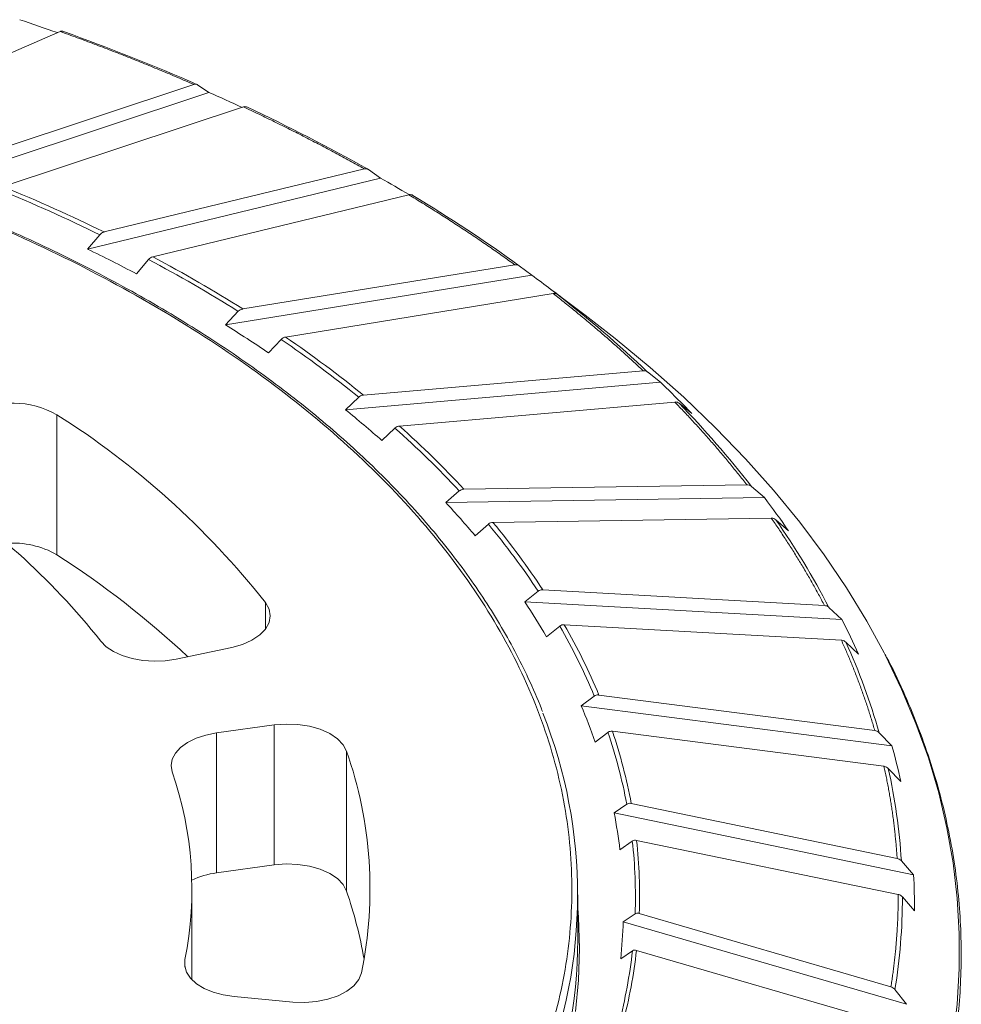
# Model space of a CAD drawing. Units: millimetres. Extents: x -167 to 3082, y 253 to 2288.
# Drawn here: x 2330 to 2471, y 2104 to 2252 of the extents above; entities that cross this region are included whole.
import ezdxf

# ---------------------------------------------------------------- set-up
doc = ezdxf.new("R2010")
doc.units = ezdxf.units.MM

msp = doc.modelspace()

# ---------------------------------------------------------------- linework, layer by layer
at = {"color": 7, "linetype": 'Continuous', "lineweight": 15}
for p, q in [((2335.734, 2250.05), (2302.604, 2235.616)), ((2319.137, 2229.937), (2355.791, 2242.102)), ((2356.378, 2242.05), (2358.063, 2240.901)), ((2358.063, 2240.901), (2316.789, 2227.204)), ((2363.256, 2238.729), (2327.194, 2226.761)), ((2342.341, 2219.954), (2381.398, 2229.419)), ((2382.023, 2229.325), (2383.818, 2228.052)), ((2383.818, 2228.052), (2339.84, 2217.394)), ((2388.058, 2225.543), (2349.633, 2216.231)), ((2339.84, 2217.394), (2341.696, 2219.551)), ((2349, 2215.831), (2347.181, 2213.682)), ((2363.154, 2208.401), (2403.997, 2215.019)), ((2404.65, 2214.879), (2406.528, 2213.475)), ((2406.528, 2213.475), (2360.538, 2206.023)), ((2414.529, 2207.476), (2409.135, 2211.541)), ((2409.747, 2210.7), (2369.564, 2204.19)), ((2412.244, 2209.151), (2410.391, 2210.559)), ((2360.538, 2206.023), (2362.48, 2208.046)), ((2414.529, 2207.476), (2419.027, 2203.988)), ((2368.903, 2203.836), (2367, 2201.82)), ((2419.027, 2203.988), (2424.316, 2199.614)), ((2381.247, 2195.462), (2423.231, 2199.127)), ((2424.316, 2199.614), (2429.344, 2195.143)), ((2423.903, 2198.94), (2425.833, 2197.4)), ((2425.833, 2197.4), (2378.558, 2193.273)), ((2378.558, 2193.273), (2380.554, 2195.155)), ((2429.344, 2195.143), (2434.105, 2190.579)), ((2427.981, 2194.434), (2386.675, 2190.828)), ((2430.548, 2192.705), (2428.643, 2194.246)), ((2335.256, 2171.509), (2335.256, 2192.511)), ((2385.995, 2190.523), (2384.039, 2188.644)), ((2434.105, 2190.579), (2438.595, 2185.927)), ((2438.595, 2185.927), (2442.808, 2181.192)), ((2396.334, 2181.34), (2438.799, 2181.995)), ((2439.478, 2181.759), (2441.431, 2180.082)), ((2393.615, 2179.344), (2395.633, 2181.083)), ((2441.431, 2180.082), (2393.615, 2179.344)), ((2442.808, 2181.192), (2446.739, 2176.381)), ((2442.473, 2177.002), (2400.695, 2176.357)), ((2400.007, 2176.101), (2398.029, 2174.362)), ((2445.069, 2175.088), (2443.143, 2176.766)), ((2446.739, 2176.381), (2450.384, 2171.498)), ((2450.384, 2171.498), (2453.74, 2166.549)), ((2405.472, 2164.455), (2407.481, 2166.051)), ((2408.179, 2166.258), (2450.454, 2163.893)), ((2453.74, 2166.549), (2456.801, 2161.538)), ((2366.55, 2164.336), (2367.093, 2163.364)), ((2453.074, 2161.792), (2405.472, 2164.455)), ((2367.093, 2163.364), (2367.28, 2162.349)), ((2367.28, 2162.349), (2367.103, 2161.334)), ((2451.13, 2163.609), (2453.074, 2161.792)), ((2367.103, 2161.334), (2366.569, 2160.359)), ((2410.718, 2160.797), (2408.749, 2159.2)), ((2452.994, 2158.678), (2411.403, 2161.005)), ((2456.801, 2161.538), (2459.396, 2156.802)), ((2365.7, 2159.466), (2364.532, 2158.689)), ((2366.569, 2160.359), (2365.7, 2159.466)), ((2342.665, 2157.709), (2341.847, 2158.547)), ((2363.113, 2158.062), (2361.499, 2157.609)), ((2364.532, 2158.689), (2363.113, 2158.062)), ((2455.579, 2156.58), (2453.661, 2158.395)), ((2343.747, 2156.974), (2342.665, 2157.709)), ((2345.055, 2156.368), (2343.747, 2156.974)), ((2346.541, 2155.912), (2345.055, 2156.368)), ((2361.499, 2157.609), (2353.147, 2155.834)), ((2348.152, 2155.624), (2346.541, 2155.912)), ((2349.83, 2155.513), (2348.152, 2155.624)), ((2351.516, 2155.584), (2349.83, 2155.513)), ((2353.147, 2155.834), (2351.516, 2155.584)), ((2416.594, 2150.454), (2458.012, 2145.105)), ((2413.941, 2148.842), (2415.91, 2150.296)), ((2460.579, 2142.82), (2413.941, 2148.842)), ((2359.193, 2144.754), (2367.857, 2145.959)), ((2367.857, 2145.959), (2369.64, 2146.101)), ((2367.857, 2124.957), (2367.857, 2145.959)), ((2369.64, 2146.101), (2371.437, 2146.037)), ((2371.437, 2146.037), (2373.174, 2145.77)), ((2356.136, 2143.958), (2357.598, 2144.439)), ((2357.598, 2144.439), (2359.193, 2144.754)), ((2359.193, 2123.752), (2359.193, 2144.754)), ((2373.174, 2145.77), (2374.782, 2145.31)), ((2374.782, 2145.31), (2376.193, 2144.676)), ((2376.193, 2144.676), (2377.35, 2143.895)), ((2417.96, 2144.854), (2416.03, 2143.395)), ((2459.378, 2139.752), (2418.63, 2145.013)), ((2458.674, 2144.774), (2460.579, 2142.82)), ((2353.818, 2142.577), (2354.861, 2143.33)), ((2354.861, 2143.33), (2356.136, 2143.958)), ((2377.35, 2143.895), (2378.207, 2142.997)), ((2378.207, 2142.997), (2378.727, 2142.021)), ((2352.569, 2140.807), (2353.045, 2141.726)), ((2353.045, 2141.726), (2353.818, 2142.577)), ((2378.727, 2121.019), (2378.727, 2142.021)), ((2352.408, 2139.854), (2352.569, 2140.807)), ((2352.568, 2138.901), (2352.408, 2139.854)), ((2461.911, 2137.471), (2460.032, 2139.421)), ((2421.446, 2134.177), (2461.354, 2125.93)), ((2418.89, 2132.751), (2420.787, 2134.067)), ((2463.827, 2123.464), (2418.89, 2132.751)), ((2421.616, 2128.522), (2419.757, 2127.199)), ((2461.525, 2120.521), (2422.263, 2128.635)), ((2461.992, 2125.551), (2463.827, 2123.464)), ((2367.857, 2124.957), (2359.193, 2123.752)), ((2369.64, 2125.099), (2367.857, 2124.957)), ((2371.437, 2125.035), (2369.64, 2125.099)), ((2373.174, 2124.768), (2371.437, 2125.035)), ((2374.782, 2124.308), (2373.174, 2124.768)), ((2376.193, 2123.674), (2374.782, 2124.308)), ((2377.35, 2122.893), (2376.193, 2123.674)), ((2378.207, 2121.995), (2377.35, 2122.893)), ((2355.519, 2107.722), (2355.519, 2121.309)), ((2378.727, 2121.019), (2378.207, 2121.995)), ((2413.432, 2113.748), (2413.432, 2120.469)), ((2463.966, 2118.063), (2462.155, 2120.145)), ((2420.24, 2116.435), (2422.035, 2117.619)), ((2462.768, 2104.031), (2420.24, 2116.435)), ((2422.659, 2117.683), (2460.428, 2106.668)), ((2421.632, 2112.06), (2419.872, 2110.865)), ((2459.401, 2101.29), (2422.243, 2112.127)), ((2354.429, 2109.783), (2354.46, 2110.74)), ((2354.717, 2108.84), (2354.429, 2109.783)), ((2355.315, 2107.944), (2354.717, 2108.84)), ((2356.2, 2107.129), (2355.315, 2107.944)), ((2380.574, 2107.76), (2379.841, 2106.828)), ((2380.962, 2108.756), (2380.574, 2107.76)), ((2357.341, 2106.423), (2356.2, 2107.129)), ((2358.697, 2105.851), (2357.341, 2106.423)), ((2379.841, 2106.828), (2378.792, 2105.999)), ((2461.032, 2106.245), (2462.768, 2104.031)), ((2360.218, 2105.435), (2358.697, 2105.851)), ((2361.852, 2105.189), (2360.218, 2105.435)), ((2370.652, 2104.361), (2361.852, 2105.189)), ((2375.929, 2104.779), (2374.232, 2104.437)), ((2377.47, 2105.306), (2375.929, 2104.779)), ((2378.792, 2105.999), (2377.47, 2105.306)), ((2372.449, 2104.296), (2370.652, 2104.361)), ((2374.232, 2104.437), (2372.449, 2104.296))]:
    msp.add_line(p, q, dxfattribs=at)
at = {"color": 8, "linetype": 'Continuous', "lineweight": 15}
for p, q in [((2366.55, 2160.334), (2366.55, 2164.336)), ((2459.396, 2156.802), (2459.565, 2156.473)), ((2459.565, 2156.473), (2462.029, 2151.358)), ((2462.029, 2151.358), (2464.19, 2146.2)), ((2464.19, 2146.2), (2466.045, 2141.003)), ((2466.045, 2141.003), (2467.593, 2135.774)), ((2467.593, 2135.774), (2468.832, 2130.519)), ((2468.832, 2130.519), (2469.76, 2125.243)), ((2469.76, 2125.243), (2470.376, 2119.953)), ((2470.376, 2119.953), (2470.68, 2114.654)), ((2413.532, 2117.12), (2413.432, 2118.424)), ((2413.693, 2112.396), (2413.532, 2117.12)), ((2470.68, 2114.654), (2470.671, 2109.352)), ((2413.542, 2107.672), (2413.693, 2112.396)), ((2354.46, 2110.74), (2354.46, 2109.597)), ((2470.671, 2109.352), (2470.349, 2104.053)), ((2413.08, 2102.954), (2413.542, 2107.672)), ((2470.349, 2104.053), (2469.716, 2098.764))]:
    msp.add_line(p, q, dxfattribs=at)
at = {"color": 7, "linetype": 'Continuous', "lineweight": 15}
for centre, major_axis, start_param, end_param in [((2218.942, 1851.361), (0, 418.573), -0.3108464, -0.2952584), ((2228.337, 1886.459), (0, 382.469), -0.3771283, -0.3156209), ((2239.123, 1912.978), (0, 353.06), -0.3964041, -0.379624), ((2251.153, 1947.385), (0, 316.565), -0.472087, -0.4023127), ((2263.993, 1971.806), (0, 288.159), -0.4936255, -0.475086), ((2231.266, 1945.243), (0, 300.001), -0.4168811, -0.3571033), ((2278.005, 2003.12), (0, 253.473), -0.5818867, -0.5009638), ((2240.485, 1968.953), (0, 271.417), -0.4471735, -0.4144301), ((2252.496, 1995.658), (0, 244.428), -0.517788, -0.4492602), ((2293.58, 2026.065), (0, 224.853), -0.6193617, -0.5854221), ((2306.736, 2049.387), (0, 197.426), -0.7113046, -0.6157102), ((2262.965, 2016.399), (0, 217.893), -0.5529571, -0.515057), ((2276.376, 2039.789), (0, 193.056), -0.6355033, -0.5553025), ((2322.533, 2066.691), (0, 173.196), -0.7560128, -0.7156162), ((2328.495, 2177.803), (0, 16.481), -0.4681957, 0.4214325), ((2287.29, 2056.266), (0, 169.853), -0.6771344, -0.6323801), ((2334.743, 2083.727), (0, 151.273), -0.8657744, -0.7516022), ((2275.27, 2076.778), (0, 133.222), -0.8536562, -0.5181838), ((2300.889, 2074.713), (0, 148.916), -0.7751803, -0.6798179), ((2263.49, 2082.969), (0, 114.635), -0.8509213, -0.52092), ((2349.234, 2094.691), (0, 132.577), -0.9192475, -0.8709726), ((2311.113, 2086.035), (0, 130.163), -0.8249584, -0.7715107), ((2323.675, 2099.03), (0, 113.974), -0.9421665, -0.8281824), ((2359.253, 2105.638), (0, 116.51), -1.0500111, -0.914113), ((2328.71, 2157.598), (0, 15.664), -0.4776625, 0.0709136), ((2265.112, 2039.774), (0, 152.668), -0.7034304, -0.5298485), ((2332.087, 2105.226), (0, 100.121), -1.0014471, -0.9377839), ((2342.413, 2113.137), (0, 88.977), -1.1399631, -1.0055153), ((2371.031, 2110.744), (0, 103.684), -1.1128941, -1.0560208), ((2377.696, 2116.638), (0, 93.415), -1.264851, -1.1073777), ((2352.046, 2120.465), (0, 67.491), 4.2921062, 5.1280571), ((2348.114, 2115.094), (0, 79.888), -1.2086701, -1.1346562), ((2355.148, 2119.093), (0, 73.739), -1.366306, -1.2139099), ((2330.159, 2121.349), (0, 57.285), 4.490751, 5.0815797), ((2385.611, 2117.35), (0, 86.309), -1.3355008, -1.271228), ((2310.725, 2121.342), (0, 49.263), 4.4954859, 5.0768452), ((2388.127, 2120.021), (0, 81.44), -1.502838, -1.330273), ((2357.383, 2118.27), (0, 69.19), -1.4413975, -1.3599546), ((2360.496, 2120.222), (0, 67.743), 4.6739577, 4.8352227), ((2360.664, 2109.475), (0, 14.369), 0.1128468, 0.406292), ((2391.388, 2118.514), (0, 79.836), 4.7067336, 4.7744321), ((2327.19, 2099.493), (0, 60.64), -1.3830985, -1.2079043), ((2389.4, 2120.255), (0, 80.031), 4.5364229, 4.7110073), ((2358.986, 2118.533), (0, 67.411), 4.598388, 4.681256), ((2350.928, 2114.089), (0, 68.756), 4.2945679, 4.7074316), ((2357.883, 2120.614), (0, 70.643), 4.4341805, 4.5910006)]:
    msp.add_ellipse(centre, major_axis=major_axis, ratio=0.9090909, start_param=start_param, end_param=end_param, dxfattribs=at)
for points, knots in [([(2336.265, 2250.035), (2336.197, 2250.068), (2336.06, 2250.132), (2335.866, 2250.103), (2335.757, 2250.059), (2335.734, 2250.05)], [0, 0, 0, 0, 0.4397488, 0.8788037, 1, 1, 1, 1]), ([(2355.791, 2242.102), (2355.386, 2242.277), (2354.576, 2242.629), (2353.354, 2243.152), (2352.128, 2243.671), (2350.897, 2244.186), (2349.661, 2244.696), (2348.419, 2245.203), (2347.173, 2245.706), (2345.922, 2246.205), (2344.666, 2246.7), (2343.405, 2247.19), (2342.139, 2247.677), (2340.868, 2248.16), (2339.592, 2248.638), (2338.311, 2249.113), (2337.025, 2249.584), (2336.164, 2249.894), (2335.734, 2250.05)], [0, 0, 0, 0, 0.0625349, 0.1250559, 0.1875649, 0.2500639, 0.3125549, 0.3750399, 0.437521, 0.5, 0.562479, 0.6249601, 0.6874451, 0.7499361, 0.8124351, 0.8749441, 0.9374651, 1, 1, 1, 1]), ([(2087.155, 2010.149), (2093.039, 2008.39), (2105.291, 2005.117), (2124.682, 2001.118), (2145.244, 1998.086), (2166.757, 1996.148), (2188.952, 1995.411), (2211.514, 1995.956), (2234.097, 1997.823), (2256.337, 2001.015), (2277.876, 2005.491), (2298.378, 2011.171), (2317.546, 2017.936), (2335.135, 2025.64), (2350.963, 2034.119), (2364.916, 2043.197), (2376.94, 2052.698), (2387.164, 2062.572), (2395.781, 2072.926), (2402.839, 2083.912), (2408.192, 2095.561), (2411.613, 2107.75), (2412.912, 2120.324), (2411.951, 2133.106), (2408.655, 2145.9), (2403.021, 2158.5), (2395.12, 2170.703), (2385.095, 2182.318), (2373.155, 2193.177), (2359.556, 2203.142), (2344.59, 2212.11), (2328.566, 2220.015), (2311.795, 2226.827), (2294.367, 2232.619), (2276.091, 2237.501), (2256.699, 2241.5), (2236.138, 2244.532), (2214.625, 2246.47), (2192.429, 2247.206), (2169.868, 2246.662), (2147.285, 2244.795), (2125.045, 2241.603), (2103.506, 2237.126), (2083.004, 2231.447), (2063.836, 2224.682), (2046.247, 2216.978), (2030.419, 2208.499), (2016.466, 2199.421), (2004.442, 2189.92), (1994.218, 2180.046), (1985.601, 2169.692), (1978.543, 2158.706), (1973.19, 2147.057), (1969.769, 2134.868), (1968.47, 2122.294), (1969.431, 2109.512), (1972.727, 2096.718), (1978.361, 2084.118), (1986.262, 2071.915), (1996.286, 2060.3), (2008.227, 2049.44), (2021.826, 2039.476), (2036.792, 2030.508), (2052.816, 2022.603), (2069.587, 2015.791), (2081.27, 2011.908), (2087.155, 2010.149)], [0, 0, 0, 0, 0.014321, 0.0291242, 0.0443671, 0.0599969, 0.0759506, 0.0921563, 0.1085344, 0.125, 0.1414656, 0.1578437, 0.1740494, 0.1900031, 0.2056329, 0.2208758, 0.235679, 0.25, 0.264321, 0.2791242, 0.2943671, 0.3099969, 0.3259506, 0.3421563, 0.3585344, 0.375, 0.3914656, 0.4078437, 0.4240494, 0.4400031, 0.4556329, 0.4708758, 0.485679, 0.5, 0.514321, 0.5291242, 0.5443671, 0.5599969, 0.5759506, 0.5921563, 0.6085344, 0.625, 0.6414656, 0.6578437, 0.6740494, 0.6900031, 0.7056329, 0.7208758, 0.735679, 0.75, 0.764321, 0.7791242, 0.7943671, 0.8099969, 0.8259506, 0.8421563, 0.8585344, 0.875, 0.8914656, 0.9078437, 0.9240494, 0.9400031, 0.9556329, 0.9708758, 0.985679, 1, 1, 1, 1]), ([(2408.115, 2147.994), (2408.071, 2148.117), (2407.471, 2149.785), (2406.101, 2152.811), (2404.01, 2157.065), (2401.724, 2161.125), (2399.207, 2165.139), (2396.453, 2169.1), (2393.467, 2173.006), (2390.254, 2176.85), (2386.816, 2180.63), (2383.157, 2184.34), (2379.283, 2187.977), (2375.197, 2191.538), (2370.904, 2195.016), (2366.409, 2198.41), (2361.717, 2201.716), (2356.834, 2204.929), (2351.765, 2208.046), (2346.515, 2211.065), (2341.092, 2213.98), (2335.501, 2216.791), (2329.749, 2219.492), (2323.841, 2222.082), (2317.787, 2224.557), (2311.591, 2226.914), (2305.262, 2229.152), (2298.808, 2231.267), (2292.236, 2233.258), (2285.554, 2235.121), (2278.771, 2236.855), (2271.897, 2238.458), (2264.941, 2239.929), (2257.913, 2241.265), (2250.828, 2242.465), (2243.699, 2243.527), (2236.547, 2244.451), (2229.406, 2245.234), (2222.332, 2245.876), (2215.475, 2246.371), (2209.22, 2246.713), (2203.766, 2246.928), (2197.726, 2247.095), (2193.449, 2247.12), (2190.691, 2247.136)], [0, 0, 0, 0, 0.0021931, 0.0296719, 0.0544761, 0.0792867, 0.1041014, 0.1289194, 0.1537397, 0.1785615, 0.2033841, 0.2282069, 0.2530292, 0.2778506, 0.3026706, 0.3274888, 0.3523046, 0.3771179, 0.4019282, 0.4267353, 0.4515388, 0.4763382, 0.5011329, 0.5259224, 0.5507057, 0.575482, 0.60025, 0.6250082, 0.6497546, 0.6744866, 0.6992007, 0.7238922, 0.7485547, 0.7731787, 0.7977502, 0.8222472, 0.8466331, 0.8708419, 0.8947411, 0.9180198, 0.9397351, 0.9573665, 0.9725114, 1, 1, 1, 1]), ([(2355.791, 2242.102), (2355.89, 2242.124), (2356.088, 2242.169), (2356.28, 2242.113), (2356.366, 2242.058), (2356.378, 2242.05)], [0, 0, 0, 0, 0.46216898, 0.92492415, 1, 1, 1, 1]), ([(2363.835, 2238.675), (2363.761, 2238.712), (2363.612, 2238.787), (2363.4, 2238.772), (2363.282, 2238.737), (2363.256, 2238.729)], [0, 0, 0, 0, 0.4397482, 0.8787897, 1, 1, 1, 1]), ([(2381.398, 2229.419), (2381.035, 2229.623), (2380.309, 2230.029), (2379.212, 2230.634), (2378.111, 2231.236), (2377.003, 2231.834), (2375.889, 2232.429), (2374.77, 2233.02), (2373.645, 2233.607), (2372.514, 2234.191), (2371.377, 2234.771), (2370.235, 2235.347), (2369.086, 2235.92), (2367.932, 2236.489), (2366.772, 2237.055), (2365.606, 2237.617), (2364.435, 2238.175), (2363.649, 2238.544), (2363.256, 2238.729)], [0, 0, 0, 0, 0.0625349, 0.1250559, 0.1875649, 0.2500639, 0.3125549, 0.3750399, 0.437521, 0.5, 0.562479, 0.6249601, 0.6874451, 0.7499361, 0.8124351, 0.8749441, 0.9374651, 1, 1, 1, 1]), ([(2381.398, 2229.419), (2381.503, 2229.434), (2381.714, 2229.465), (2381.919, 2229.394), (2382.01, 2229.333), (2382.023, 2229.325)], [0, 0, 0, 0, 0.4621194, 0.9249006, 1, 1, 1, 1]), ([(2388.674, 2225.447), (2388.595, 2225.489), (2388.437, 2225.575), (2388.211, 2225.576), (2388.085, 2225.549), (2388.058, 2225.543)], [0, 0, 0, 0, 0.4397663, 0.8788061, 1, 1, 1, 1]), ([(2403.997, 2215.019), (2403.681, 2215.246), (2403.051, 2215.701), (2402.097, 2216.379), (2401.137, 2217.055), (2400.171, 2217.727), (2399.197, 2218.396), (2398.218, 2219.062), (2397.231, 2219.724), (2396.238, 2220.384), (2395.239, 2221.04), (2394.233, 2221.693), (2393.22, 2222.343), (2392.201, 2222.989), (2391.175, 2223.633), (2390.143, 2224.273), (2389.104, 2224.91), (2388.407, 2225.332), (2388.058, 2225.543)], [0, 0, 0, 0, 0.0625349, 0.1250559, 0.1875649, 0.2500639, 0.3125549, 0.3750399, 0.437521, 0.5, 0.562479, 0.6249601, 0.6874451, 0.7499361, 0.8124351, 0.8749441, 0.9374651, 1, 1, 1, 1]), ([(2341.696, 2219.551), (2341.782, 2219.635), (2341.952, 2219.803), (2342.188, 2219.913), (2342.316, 2219.947), (2342.341, 2219.954)], [0, 0, 0, 0, 0.4476983, 0.8942471, 1, 1, 1, 1]), ([(2349.633, 2216.231), (2349.525, 2216.194), (2349.309, 2216.121), (2349.103, 2215.949), (2349.011, 2215.844), (2349, 2215.831)], [0, 0, 0, 0, 0.46759026, 0.93588222, 1, 1, 1, 1]), ([(2403.997, 2215.019), (2404.107, 2215.026), (2404.327, 2215.041), (2404.541, 2214.956), (2404.637, 2214.888), (2404.65, 2214.879)], [0, 0, 0, 0, 0.4621487, 0.9249304, 1, 1, 1, 1]), ([(2410.391, 2210.559), (2410.308, 2210.607), (2410.143, 2210.704), (2409.907, 2210.722), (2409.775, 2210.704), (2409.747, 2210.7)], [0, 0, 0, 0, 0.4397587, 0.878799, 1, 1, 1, 1]), ([(2423.231, 2199.127), (2422.969, 2199.375), (2422.444, 2199.871), (2421.648, 2200.612), (2420.845, 2201.35), (2420.035, 2202.086), (2419.217, 2202.818), (2418.392, 2203.548), (2417.56, 2204.276), (2416.721, 2205.001), (2415.875, 2205.723), (2415.021, 2206.442), (2414.16, 2207.158), (2413.292, 2207.872), (2412.417, 2208.584), (2411.534, 2209.292), (2410.645, 2209.998), (2410.046, 2210.466), (2409.747, 2210.7)], [0, 0, 0, 0, 0.0625349, 0.1250559, 0.1875649, 0.2500639, 0.3125549, 0.3750399, 0.437521, 0.5, 0.562479, 0.6249601, 0.6874451, 0.7499361, 0.8124351, 0.8749441, 0.9374651, 1, 1, 1, 1]), ([(2362.48, 2208.046), (2362.569, 2208.124), (2362.747, 2208.279), (2362.993, 2208.371), (2363.128, 2208.396), (2363.154, 2208.401)], [0, 0, 0, 0, 0.4476762, 0.8942488, 1, 1, 1, 1]), ([(2369.564, 2204.19), (2369.452, 2204.161), (2369.226, 2204.103), (2369.01, 2203.947), (2368.915, 2203.848), (2368.903, 2203.836)], [0, 0, 0, 0, 0.4675964, 0.9358856, 1, 1, 1, 1]), ([(2423.231, 2199.127), (2423.345, 2199.127), (2423.571, 2199.126), (2423.791, 2199.025), (2423.889, 2198.95), (2423.903, 2198.94)], [0, 0, 0, 0, 0.4621347, 0.9249005, 1, 1, 1, 1]), ([(2380.554, 2195.155), (2380.645, 2195.227), (2380.829, 2195.369), (2381.082, 2195.444), (2381.22, 2195.459), (2381.247, 2195.462)], [0, 0, 0, 0, 0.4476745, 0.8942262, 1, 1, 1, 1]), ([(2428.643, 2194.246), (2428.558, 2194.301), (2428.388, 2194.41), (2428.145, 2194.444), (2428.01, 2194.436), (2427.981, 2194.434)], [0, 0, 0, 0, 0.4397446, 0.878773, 1, 1, 1, 1]), ([(2438.799, 2181.995), (2438.593, 2182.26), (2438.183, 2182.789), (2437.556, 2183.58), (2436.923, 2184.37), (2436.282, 2185.157), (2435.633, 2185.942), (2434.976, 2186.725), (2434.312, 2187.506), (2433.639, 2188.284), (2432.959, 2189.061), (2432.272, 2189.835), (2431.576, 2190.607), (2430.873, 2191.377), (2430.162, 2192.145), (2429.443, 2192.91), (2428.717, 2193.674), (2428.226, 2194.181), (2427.981, 2194.434)], [0, 0, 0, 0, 0.0625349, 0.1250559, 0.1875649, 0.2500639, 0.3125549, 0.3750399, 0.437521, 0.5, 0.562479, 0.6249601, 0.6874451, 0.7499361, 0.8124351, 0.8749441, 0.9374651, 1, 1, 1, 1]), ([(2386.675, 2190.828), (2386.559, 2190.808), (2386.327, 2190.766), (2386.105, 2190.626), (2386.007, 2190.534), (2385.995, 2190.523)], [0, 0, 0, 0, 0.46760844, 0.93589929, 1, 1, 1, 1]), ([(2438.799, 2181.995), (2438.913, 2181.986), (2439.143, 2181.969), (2439.365, 2181.853), (2439.464, 2181.771), (2439.478, 2181.759)], [0, 0, 0, 0, 0.4621138, 0.9248973, 1, 1, 1, 1]), ([(2395.633, 2181.083), (2395.726, 2181.148), (2395.912, 2181.277), (2396.168, 2181.333), (2396.308, 2181.339), (2396.334, 2181.34)], [0, 0, 0, 0, 0.4476811, 0.8942392, 1, 1, 1, 1]), ([(2450.454, 2163.893), (2450.308, 2164.17), (2450.018, 2164.724), (2449.572, 2165.554), (2449.118, 2166.382), (2448.656, 2167.208), (2448.186, 2168.033), (2447.707, 2168.857), (2447.221, 2169.679), (2446.726, 2170.499), (2446.223, 2171.317), (2445.712, 2172.134), (2445.193, 2172.95), (2444.665, 2173.763), (2444.13, 2174.576), (2443.586, 2175.386), (2443.034, 2176.195), (2442.66, 2176.733), (2442.473, 2177.002)], [0, 0, 0, 0, 0.0625349, 0.1250559, 0.1875649, 0.2500639, 0.3125549, 0.3750399, 0.437521, 0.5, 0.562479, 0.6249601, 0.6874451, 0.7499361, 0.8124351, 0.8749441, 0.9374651, 1, 1, 1, 1]), ([(2443.143, 2176.766), (2443.057, 2176.827), (2442.885, 2176.948), (2442.639, 2177), (2442.502, 2177.002), (2442.473, 2177.002)], [0, 0, 0, 0, 0.4397557, 0.8788092, 1, 1, 1, 1]), ([(2400.695, 2176.357), (2400.578, 2176.345), (2400.343, 2176.32), (2400.119, 2176.196), (2400.019, 2176.111), (2400.007, 2176.101)], [0, 0, 0, 0, 0.467604, 0.9359077, 1, 1, 1, 1]), ([(2407.481, 2166.051), (2407.573, 2166.109), (2407.758, 2166.225), (2408.013, 2166.263), (2408.152, 2166.259), (2408.179, 2166.258)], [0, 0, 0, 0, 0.4476905, 0.8942318, 1, 1, 1, 1]), ([(2450.454, 2163.893), (2450.568, 2163.876), (2450.796, 2163.842), (2451.017, 2163.71), (2451.116, 2163.621), (2451.13, 2163.609)], [0, 0, 0, 0, 0.4621248, 0.9249065, 1, 1, 1, 1]), ([(2411.403, 2161.005), (2411.286, 2161.001), (2411.053, 2160.993), (2410.829, 2160.884), (2410.73, 2160.807), (2410.718, 2160.797)], [0, 0, 0, 0, 0.4676218, 0.935904, 1, 1, 1, 1]), ([(2458.012, 2145.105), (2457.929, 2145.391), (2457.763, 2145.961), (2457.504, 2146.816), (2457.237, 2147.67), (2456.962, 2148.523), (2456.678, 2149.375), (2456.385, 2150.225), (2456.084, 2151.075), (2455.775, 2151.924), (2455.457, 2152.772), (2455.131, 2153.619), (2454.796, 2154.464), (2454.453, 2155.309), (2454.101, 2156.153), (2453.741, 2156.996), (2453.373, 2157.838), (2453.12, 2158.398), (2452.994, 2158.678)], [0, 0, 0, 0, 0.0625349, 0.1250559, 0.1875649, 0.2500639, 0.3125549, 0.3750399, 0.437521, 0.5, 0.562479, 0.6249601, 0.6874451, 0.7499361, 0.8124351, 0.8749441, 0.9374651, 1, 1, 1, 1]), ([(2453.661, 2158.395), (2453.575, 2158.462), (2453.404, 2158.595), (2453.159, 2158.664), (2453.023, 2158.676), (2452.994, 2158.678)], [0, 0, 0, 0, 0.4397421, 0.8788256, 1, 1, 1, 1]), ([(2458.076, 2063.802), (2458.492, 2064.544), (2459.769, 2066.819), (2461.645, 2070.68), (2463.715, 2075.381), (2465.525, 2080.136), (2467.088, 2084.938), (2468.396, 2089.786), (2469.446, 2094.679), (2470.234, 2099.613), (2470.754, 2104.587), (2471.001, 2109.597), (2470.97, 2114.639), (2470.657, 2119.711), (2470.055, 2124.807), (2469.16, 2129.922), (2467.968, 2135.05), (2466.473, 2140.184), (2464.679, 2145.318), (2462.553, 2150.439), (2460.834, 2154.199), (2459.732, 2156.234), (2459.542, 2156.585)], [0, 0, 0, 0, 0.0248563, 0.0762292, 0.1277449, 0.1794238, 0.231289, 0.2833646, 0.335675, 0.3882455, 0.441101, 0.4942643, 0.5477562, 0.6015927, 0.6557842, 0.710336, 0.7652485, 0.8205147, 0.8761216, 0.9320501, 0.9882772, 1, 1, 1, 1]), ([(2415.91, 2150.296), (2416, 2150.347), (2416.181, 2150.451), (2416.431, 2150.471), (2416.567, 2150.456), (2416.594, 2150.454)], [0, 0, 0, 0, 0.4476792, 0.8942403, 1, 1, 1, 1]), ([(2418.63, 2145.013), (2418.516, 2145.018), (2418.287, 2145.026), (2418.068, 2144.933), (2417.971, 2144.862), (2417.96, 2144.854)], [0, 0, 0, 0, 0.4676243, 0.9358869, 1, 1, 1, 1]), ([(2458.012, 2145.105), (2458.123, 2145.08), (2458.347, 2145.031), (2458.564, 2144.883), (2458.661, 2144.787), (2458.674, 2144.774)], [0, 0, 0, 0, 0.4621317, 0.9249086, 1, 1, 1, 1]), ([(2461.354, 2125.93), (2461.335, 2126.218), (2461.297, 2126.796), (2461.229, 2127.663), (2461.153, 2128.529), (2461.068, 2129.395), (2460.975, 2130.26), (2460.873, 2131.125), (2460.763, 2131.989), (2460.643, 2132.853), (2460.516, 2133.717), (2460.379, 2134.58), (2460.234, 2135.443), (2460.081, 2136.306), (2459.918, 2137.168), (2459.747, 2138.03), (2459.568, 2138.891), (2459.442, 2139.465), (2459.378, 2139.752)], [0, 0, 0, 0, 0.0625349, 0.1250559, 0.1875649, 0.2500639, 0.3125549, 0.3750399, 0.437521, 0.5, 0.562479, 0.6249601, 0.6874451, 0.7499361, 0.8124351, 0.8749441, 0.9374651, 1, 1, 1, 1]), ([(2460.032, 2139.421), (2459.948, 2139.494), (2459.78, 2139.64), (2459.541, 2139.726), (2459.407, 2139.747), (2459.378, 2139.752)], [0, 0, 0, 0, 0.4397549, 0.8787951, 1, 1, 1, 1]), ([(2420.787, 2134.067), (2420.874, 2134.112), (2421.048, 2134.203), (2421.289, 2134.205), (2421.42, 2134.181), (2421.446, 2134.177)], [0, 0, 0, 0, 0.4476767, 0.8942309, 1, 1, 1, 1]), ([(2422.263, 2128.635), (2422.152, 2128.647), (2421.932, 2128.671), (2421.721, 2128.594), (2421.628, 2128.53), (2421.616, 2128.522)], [0, 0, 0, 0, 0.4675975, 0.9358938, 1, 1, 1, 1]), ([(2461.354, 2125.93), (2461.462, 2125.897), (2461.677, 2125.832), (2461.886, 2125.668), (2461.979, 2125.566), (2461.992, 2125.551)], [0, 0, 0, 0, 0.4621576, 0.9248978, 1, 1, 1, 1]), ([(2460.428, 2106.668), (2460.473, 2106.956), (2460.563, 2107.532), (2460.687, 2108.396), (2460.803, 2109.261), (2460.911, 2110.126), (2461.01, 2110.991), (2461.1, 2111.856), (2461.182, 2112.722), (2461.255, 2113.587), (2461.319, 2114.453), (2461.374, 2115.319), (2461.421, 2116.186), (2461.46, 2117.052), (2461.49, 2117.919), (2461.511, 2118.786), (2461.523, 2119.654), (2461.525, 2120.232), (2461.525, 2120.521)], [0, 0, 0, 0, 0.0625349, 0.1250559, 0.1875649, 0.2500639, 0.3125549, 0.3750399, 0.437521, 0.5, 0.562479, 0.6249601, 0.6874451, 0.7499361, 0.8124351, 0.8749441, 0.9374651, 1, 1, 1, 1]), ([(2462.155, 2120.145), (2462.074, 2120.224), (2461.913, 2120.381), (2461.682, 2120.484), (2461.553, 2120.515), (2461.525, 2120.521)], [0, 0, 0, 0, 0.43974334, 0.87879139, 1, 1, 1, 1]), ([(2422.035, 2117.619), (2422.118, 2117.658), (2422.282, 2117.737), (2422.51, 2117.723), (2422.635, 2117.69), (2422.659, 2117.683)], [0, 0, 0, 0, 0.4476873, 0.8942362, 1, 1, 1, 1]), ([(2422.243, 2112.127), (2422.139, 2112.147), (2421.93, 2112.187), (2421.731, 2112.124), (2421.642, 2112.066), (2421.632, 2112.06)], [0, 0, 0, 0, 0.4676006, 0.935891, 1, 1, 1, 1]), ([(2460.428, 2106.668), (2460.53, 2106.627), (2460.734, 2106.547), (2460.931, 2106.37), (2461.02, 2106.26), (2461.032, 2106.245)], [0, 0, 0, 0, 0.4621351, 0.9248854, 1, 1, 1, 1])]:
    msp.add_open_spline(points, degree=3, knots=knots, dxfattribs=at)
for points in [[(2342.341, 2219.954), (2337.455, 2222.345), (2332.415, 2224.609), (2327.194, 2226.761)], [(2363.154, 2208.401), (2358.835, 2211.12), (2354.336, 2213.725), (2349.633, 2216.231)], [(2381.247, 2195.462), (2377.563, 2198.466), (2373.676, 2201.37), (2369.564, 2204.19)], [(2396.334, 2181.34), (2393.345, 2184.582), (2390.131, 2187.739), (2386.675, 2190.828)], [(2408.179, 2166.258), (2405.93, 2169.686), (2403.44, 2173.047), (2400.695, 2176.357)], [(2416.594, 2150.454), (2415.121, 2154.015), (2413.394, 2157.525), (2411.403, 2161.005)], [(2421.446, 2134.177), (2420.772, 2137.814), (2419.836, 2141.42), (2418.63, 2145.013)], [(2422.659, 2117.683), (2422.795, 2121.34), (2422.664, 2124.984), (2422.263, 2128.635)], [(2420.213, 2101.234), (2421.158, 2104.853), (2421.833, 2108.477), (2422.243, 2112.127)]]:
    msp.add_open_spline(points, degree=3, dxfattribs=at)

doc.saveas('drawing.dxf')
